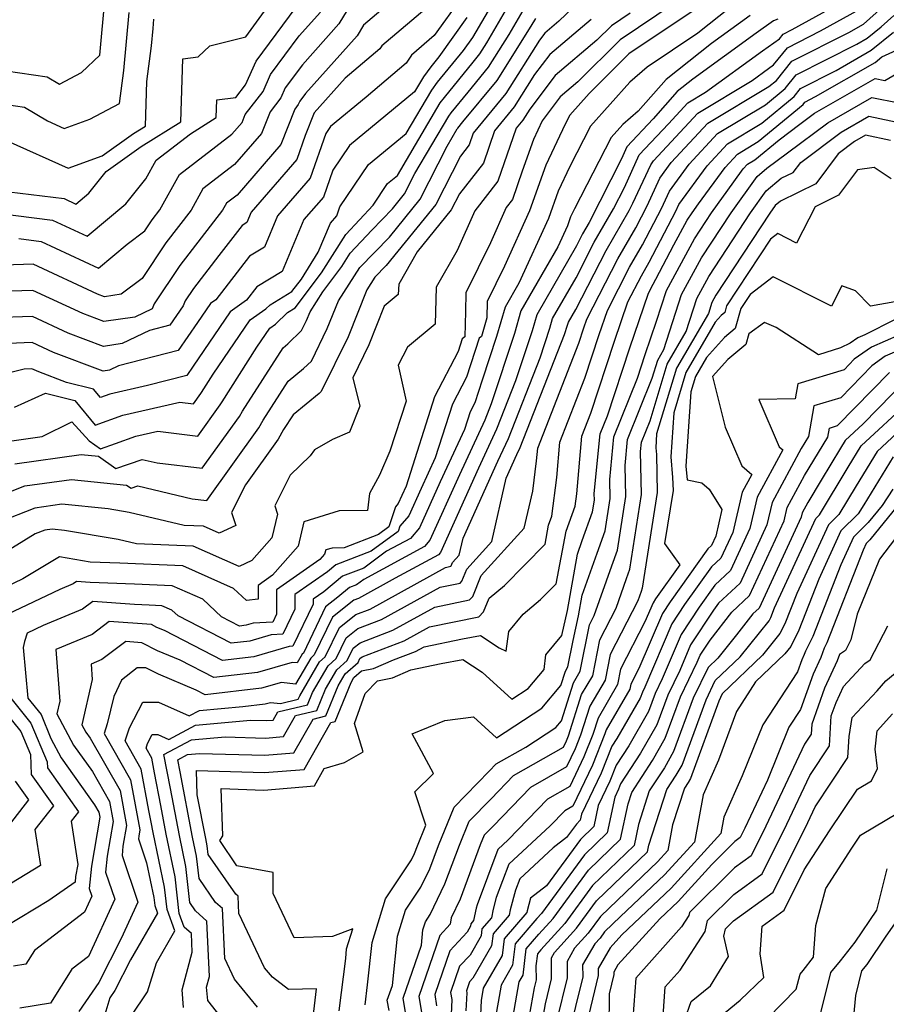
# Model space of a CAD drawing. Extents: x 2106028 to 2114230, y 2865558 to 2871231.
# Drawn here: x 2106089 to 2106211, y 2868415 to 2868553 of the extents above; entities that cross this region are included whole.
import ezdxf

# ---------------------------------------------------------------- set-up
doc = ezdxf.new("R2010")
doc.units = 0

msp = doc.modelspace()

# ---------------------------------------------------------------- linework, layer by layer
at = {"layer": 'Unknown_Line_Type', "color": 0}
for points in [[(2106146.68, 2868560.41, 2882), (2106137.27, 2868552.38, 2882), (2106136.39, 2868550.92, 2882), (2106129.13, 2868542.79, 2882), (2106128.33, 2868541.72, 2882), (2106128.12, 2868541.25, 2882), (2106127.63, 2868540.61, 2882), (2106125.66, 2868535.66, 2882), (2106119.51, 2868528.54, 2882), (2106118.01, 2868527.4, 2882), (2106117.45, 2868526.39, 2882), (2106111.45, 2868518.62, 2882), (2106107.86, 2868513.24, 2882), (2106107.59, 2868512.56, 2882), (2106105.15, 2868511.4, 2882), (2106100.81, 2868510.77, 2882), (2106097.84, 2868511.88, 2882), (2106090.81, 2868515.14, 2882), (2106082.95, 2868514.88, 2882)], [(2106148.91, 2868557.2, 2884), (2106139.85, 2868549.48, 2884), (2106139.59, 2868549.07, 2884), (2106134.7, 2868544.96, 2884), (2106130.37, 2868540.07, 2884), (2106129.1, 2868536.91, 2884), (2106127.93, 2868533.54, 2884), (2106121.51, 2868526.12, 2884), (2106120.91, 2868524.68, 2884), (2106120.21, 2868524.26, 2884), (2106116.95, 2868520.03, 2884), (2106113.37, 2868515.41, 2884), (2106112.22, 2868513.67, 2884), (2106111.94, 2868512.97, 2884), (2106110.05, 2868510.24, 2884), (2106107.23, 2868509.5, 2884), (2106103.36, 2868507.66, 2884), (2106100.76, 2868507.28, 2884), (2106095.78, 2868509.15, 2884), (2106090.76, 2868511.47, 2884), (2106085.16, 2868511.28, 2884)], [(2106136.7, 2868557.3, 2880), (2106133.81, 2868552.58, 2880), (2106128.7, 2868546.84, 2880), (2106126.28, 2868543.59, 2880), (2106125.65, 2868542.17, 2880), (2106124.15, 2868540.24, 2880), (2106122.93, 2868537.19, 2880), (2106119.14, 2868532.81, 2880), (2106114.72, 2868529.41, 2880), (2106113.07, 2868526.43, 2880), (2106109.52, 2868521.84, 2880), (2106106.16, 2868516.8, 2880), (2106103.21, 2868514.6, 2880), (2106100.86, 2868514.25, 2880), (2106099.91, 2868514.61, 2880), (2106090.85, 2868518.81, 2880), (2106086.75, 2868518.67, 2880)], [(2106087.07, 2868545.99, 2868), (2106092.84, 2868545.14, 2868), (2106094.54, 2868544.13, 2868), (2106097.65, 2868545.77, 2868), (2106100.22, 2868548.2, 2868), (2106100.97, 2868556.44, 2868)], [(2106187.44, 2868556.98, 2906), (2106174.6, 2868548.36, 2906), (2106169, 2868542.8, 2906), (2106166.29, 2868539.75, 2906), (2106165.64, 2868538.5, 2906), (2106162.9, 2868532.72, 2906), (2106160.64, 2868526.31, 2906), (2106157.11, 2868518.56, 2906), (2106154.68, 2868513.6, 2906), (2106154.62, 2868511.29, 2906), (2106153.86, 2868508.66, 2906), (2106153.55, 2868508.41, 2906), (2106151.75, 2868502.95, 2906), (2106149.78, 2868499.14, 2906), (2106147.38, 2868491.62, 2906), (2106145.39, 2868487.31, 2906), (2106143.65, 2868483.48, 2906), (2106142.39, 2868482.02, 2906), (2106142.14, 2868481.28, 2906), (2106138.36, 2868478.49, 2906), (2106133.39, 2868476.57, 2906), (2106132.23, 2868475.61, 2906), (2106127.63, 2868472.4, 2906), (2106127.64, 2868470.37, 2906), (2106125.93, 2868466.84, 2906), (2106124.31, 2868466.77, 2906), (2106121.32, 2868465.89, 2906), (2106118.67, 2868465.58, 2906), (2106111.24, 2868469.41, 2906), (2106110.36, 2868470.22, 2906), (2106108.93, 2868470.85, 2906), (2106107.17, 2868470.93, 2906), (2106105.1, 2868471.02, 2906), (2106099.25, 2868471.45, 2906), (2106097.81, 2868470.36, 2906), (2106092.25, 2868468.08, 2906), (2106090, 2868467.01, 2906), (2106089.64, 2868465.81, 2906), (2106089.45, 2868465, 2906), (2106090.09, 2868457.86, 2906), (2106091.97, 2868455.55, 2906), (2106093.36, 2868452.2, 2906), (2106094.8, 2868449.48, 2906), (2106099.49, 2868442.89, 2906), (2106100.1, 2868441.84, 2906), (2106100.23, 2868441.13, 2906), (2106099.05, 2868434.24, 2906), (2106098.74, 2868431.11, 2906), (2106099.1, 2868430.06, 2906), (2106098.07, 2868427.82, 2906), (2106091.04, 2868422.43, 2906), (2106089.82, 2868420.5, 2906), (2106088.08, 2868420.22, 2906)], [(2106088.25, 2868498.75, 2890), (2106092.61, 2868500.7, 2890), (2106096.73, 2868499.66, 2890), (2106099.59, 2868496.22, 2890), (2106103.44, 2868497.62, 2890), (2106111.49, 2868499.42, 2890), (2106113.38, 2868499.19, 2890), (2106114.43, 2868500.66, 2890), (2106114.52, 2868500.81, 2890), (2106116.16, 2868503.38, 2890), (2106121.34, 2868510.99, 2890), (2106123.54, 2868512.53, 2890), (2106124.15, 2868513.12, 2890), (2106127.23, 2868514.98, 2890), (2106128.55, 2868516.74, 2890), (2106130.93, 2868520.51, 2890), (2106132.63, 2868524.57, 2890), (2106133.54, 2868525.62, 2890), (2106133.97, 2868526.87, 2890), (2106138, 2868532.81, 2890), (2106143.27, 2868537.16, 2890), (2106146.89, 2868543.29, 2890), (2106147.7, 2868544.4, 2890), (2106151.33, 2868548.86, 2890), (2106152.64, 2868550.69, 2890), (2106156.12, 2868556.63, 2890)], [(2106104.64, 2868413.2, 2914), (2106106.95, 2868416.59, 2914), (2106108.17, 2868420.7, 2914), (2106110.78, 2868425.16, 2914), (2106109.67, 2868428.17, 2914), (2106109.33, 2868431.31, 2914), (2106107.71, 2868438.98, 2914), (2106107.43, 2868440.43, 2914), (2106107.11, 2868442.08, 2914), (2106106.05, 2868447.9, 2914), (2106103.77, 2868451.87, 2914), (2106104.4, 2868453.69, 2914), (2106106.25, 2868457.28, 2914), (2106108.46, 2868457.29, 2914), (2106112.79, 2868455.36, 2914), (2106114.25, 2868456.14, 2914), (2106120.31, 2868456.68, 2914), (2106123.47, 2868457.05, 2914), (2106124.23, 2868457.27, 2914), (2106125.61, 2868457.11, 2914), (2106128.12, 2868457.72, 2914), (2106128.32, 2868458.2, 2914), (2106131.09, 2868462.95, 2914), (2106131.91, 2868463.67, 2914), (2106133.89, 2868467.78, 2914), (2106136.22, 2868469.63, 2914), (2106138.2, 2868470.38, 2914), (2106148.79, 2868476.23, 2914), (2106149.54, 2868476.39, 2914), (2106149.61, 2868476.46, 2914), (2106149.8, 2868476.91, 2914), (2106150.73, 2868477.95, 2914), (2106151.28, 2868480.33, 2914), (2106156.16, 2868491.13, 2914), (2106157.65, 2868494.35, 2914), (2106162.1, 2868505.69, 2914), (2106163.48, 2868509.85, 2914), (2106163.87, 2868511.19, 2914), (2106167.16, 2868516.93, 2914), (2106169.73, 2868521.92, 2914), (2106172.44, 2868526.6, 2914), (2106173.96, 2868529.6, 2914), (2106176.04, 2868534.17, 2914), (2106180.15, 2868538.56, 2914), (2106182.87, 2868541.5, 2914), (2106185.35, 2868542.99, 2914), (2106193.36, 2868548.81, 2914), (2106195.75, 2868550.5, 2914), (2106196.28, 2868551.15, 2914), (2106197.52, 2868551.78, 2914), (2106206.58, 2868556.79, 2914)], [(2106082.8, 2868529.57, 2874), (2106095.21, 2868528.03, 2874), (2106096.85, 2868527.27, 2874), (2106098.68, 2868528.8, 2874), (2106101.13, 2868531.84, 2874), (2106106.06, 2868535.34, 2874), (2106111.62, 2868538.82, 2874), (2106111.91, 2868547.65, 2874), (2106114.06, 2868547.93, 2874), (2106115.7, 2868549.52, 2874), (2106120.74, 2868550.78, 2874), (2106123.74, 2868554.9, 2874)], [(2106085.82, 2868526, 2876), (2106093.58, 2868525.03, 2876), (2106098.45, 2868522.77, 2876), (2106103.86, 2868527.31, 2876), (2106106.7, 2868530.83, 2876), (2106108.14, 2868533.43, 2876), (2106112.97, 2868537.14, 2876), (2106116.59, 2868539.42, 2876), (2106116.68, 2868541.92, 2876), (2106119.33, 2868542.26, 2876), (2106120.7, 2868544.02, 2876), (2106122.18, 2868547.35, 2876), (2106127.82, 2868554.93, 2876)], [(2106167.87, 2868556, 2898), (2106164.74, 2868552.96, 2898), (2106162.75, 2868551.27, 2898), (2106162.02, 2868550.3, 2898), (2106157.27, 2868542.79, 2898), (2106152.7, 2868537.23, 2898), (2106152.13, 2868535.58, 2898), (2106150.9, 2868534, 2898), (2106147.44, 2868527.22, 2898), (2106140.47, 2868518.62, 2898), (2106138.88, 2868516.99, 2898), (2106137.74, 2868515.21, 2898), (2106135.12, 2868508.63, 2898), (2106131.35, 2868500.94, 2898), (2106131.07, 2868500.68, 2898), (2106127.38, 2868497.65, 2898), (2106126.05, 2868495.58, 2898), (2106125.27, 2868494.24, 2898), (2106120.68, 2868487.81, 2898), (2106118.72, 2868483.94, 2898), (2106119.33, 2868482.12, 2898), (2106117.01, 2868481.04, 2898), (2106114.8, 2868482.01, 2898), (2106112.07, 2868482.13, 2898), (2106104.35, 2868483.94, 2898), (2106101.38, 2868484.44, 2898), (2106094.87, 2868485.1, 2898), (2106091.09, 2868484.57, 2898), (2106086.02, 2868482.57, 2898)], [(2106086.88, 2868493.87, 2892), (2106092.14, 2868494.62, 2892), (2106096.29, 2868496.67, 2892), (2106098.74, 2868494, 2892), (2106100.32, 2868492.89, 2892), (2106102.44, 2868493.63, 2892), (2106105.27, 2868494.66, 2892), (2106108.37, 2868495.35, 2892), (2106114, 2868494.67, 2892), (2106117.14, 2868499.05, 2892), (2106117.4, 2868499.5, 2892), (2106122.31, 2868507.16, 2892), (2106124.14, 2868509.84, 2892), (2106124.91, 2868510.39, 2892), (2106126.62, 2868512.03, 2892), (2106127.7, 2868512.69, 2892), (2106131.4, 2868517.63, 2892), (2106134.78, 2868522.99, 2892), (2106138.63, 2868527.13, 2892), (2106140.67, 2868530.14, 2892), (2106142.08, 2868531.3, 2892), (2106148.08, 2868541.47, 2892), (2106148.65, 2868542.25, 2892), (2106152.68, 2868547.2, 2892), (2106153.65, 2868548.37, 2892), (2106154.62, 2868549.9, 2892), (2106157.92, 2868555.54, 2892)], [(2106181.1, 2868555.54, 2904), (2106173.36, 2868550.35, 2904), (2106167.39, 2868544.42, 2904), (2106164.94, 2868542.33, 2904), (2106162.39, 2868538.95, 2904), (2106161.16, 2868536.35, 2904), (2106159.59, 2868531.89, 2904), (2106158.23, 2868527.93, 2904), (2106157.33, 2868526.78, 2904), (2106155.13, 2868521.84, 2904), (2106151.69, 2868514.81, 2904), (2106151.63, 2868512.17, 2904), (2106151.51, 2868508.62, 2904), (2106151.17, 2868508.33, 2904), (2106150.58, 2868506.55, 2904), (2106147.28, 2868500.2, 2904), (2106143.3, 2868487.66, 2904), (2106142.69, 2868486.35, 2904), (2106142.17, 2868485.19, 2904), (2106141.78, 2868484.75, 2904), (2106140.84, 2868481.91, 2904), (2106139.4, 2868480.84, 2904), (2106134.59, 2868478.99, 2904), (2106132.86, 2868478.95, 2904), (2106131.97, 2868478.68, 2904), (2106131.82, 2868478.07, 2904), (2106131.17, 2868477.33, 2904), (2106125.05, 2868473.06, 2904), (2106125.06, 2868469.66, 2904), (2106124.52, 2868468.53, 2904), (2106121.8, 2868468.4, 2904), (2106120.78, 2868468.1, 2904), (2106119.87, 2868467.99, 2904), (2106117.33, 2868469.3, 2904), (2106114.69, 2868471.75, 2904), (2106110.4, 2868473.64, 2904), (2106105.1, 2868473.87, 2904), (2106098.89, 2868474.12, 2904), (2106096.94, 2868474.27, 2904), (2106096.46, 2868473.91, 2904), (2106094.6, 2868473.14, 2904), (2106087.21, 2868469.62, 2904)], [(2106151.02, 2868556.25, 2886), (2106147.23, 2868550.93, 2886), (2106144.03, 2868548.21, 2886), (2106143.3, 2868547.04, 2886), (2106137.64, 2868542.29, 2886), (2106132.64, 2868538.17, 2886), (2106131.99, 2868537.2, 2886), (2106129.8, 2868530.9, 2886), (2106125.21, 2868525.6, 2886), (2106123.39, 2868521.23, 2886), (2106121.26, 2868519.95, 2886), (2106116.55, 2868513.84, 2886), (2106115.76, 2868513.28, 2886), (2106113.97, 2868510.65, 2886), (2106111.26, 2868506.72, 2886), (2106102.85, 2868504.53, 2886), (2106101.57, 2868503.92, 2886), (2106100.71, 2868503.8, 2886), (2106093.71, 2868506.41, 2886), (2106090.72, 2868507.8, 2886), (2106087.37, 2868507.69, 2886)], [(2106117.85, 2868412.29, 2918), (2106115.4, 2868415.41, 2918), (2106115.23, 2868417.28, 2918), (2106115.64, 2868418.77, 2918), (2106115.28, 2868426.55, 2918), (2106113.68, 2868427.98, 2918), (2106112.87, 2868429.14, 2918), (2106112.33, 2868434.2, 2918), (2106111.41, 2868438.56, 2918), (2106110.15, 2868445.15, 2918), (2106109.23, 2868449.93, 2918), (2106113.13, 2868452.02, 2918), (2106117.83, 2868452.44, 2918), (2106123.53, 2868452.26, 2918), (2106126.04, 2868452.47, 2918), (2106127.72, 2868455.42, 2918), (2106130.71, 2868456.15, 2918), (2106131.94, 2868459.14, 2918), (2106133.52, 2868461.85, 2918), (2106134.99, 2868463.14, 2918), (2106135.82, 2868464.87, 2918), (2106136.81, 2868465.65, 2918), (2106141.4, 2868467.4, 2918), (2106147.29, 2868470.65, 2918), (2106152.17, 2868471.66, 2918), (2106152.64, 2868472.14, 2918), (2106153.83, 2868475.08, 2918), (2106159.89, 2868481.76, 2918), (2106161.09, 2868486.96, 2918), (2106161.62, 2868491.2, 2918), (2106161.77, 2868492.97, 2918), (2106167.55, 2868507.73, 2918), (2106168.27, 2868509.9, 2918), (2106168.67, 2868511.08, 2918), (2106173.04, 2868519.56, 2918), (2106175.57, 2868523.95, 2918), (2106177.17, 2868527.01, 2918), (2106178.96, 2868530.93, 2918), (2106180.55, 2868533.1, 2918), (2106185.67, 2868538.62, 2918), (2106194.28, 2868543.79, 2918), (2106195.32, 2868544.65, 2918), (2106197.51, 2868547.33, 2918), (2106205.51, 2868551.39, 2918), (2106207.56, 2868552.53, 2918), (2106210.25, 2868554.92, 2918)], [(2106080.75, 2868542.17, 2870), (2106089.64, 2868540.87, 2870), (2106092.86, 2868538.95, 2870), (2106095.22, 2868537.89, 2870), (2106098.81, 2868539.2, 2870), (2106102.99, 2868541.38, 2870), (2106103.61, 2868546.04, 2870), (2106104.35, 2868554.17, 2870)], [(2106174.76, 2868554.09, 2902), (2106172.13, 2868552.33, 2902), (2106170.1, 2868550.31, 2902), (2106164.21, 2868545.31, 2902), (2106160.66, 2868540.61, 2902), (2106159.69, 2868539.07, 2902), (2106158.75, 2868537.93, 2902), (2106156.19, 2868530.48, 2902), (2106152.95, 2868526.34, 2902), (2106150.47, 2868520.76, 2902), (2106147.52, 2868515.61, 2902), (2106147.35, 2868510.42, 2902), (2106143.46, 2868507.19, 2902), (2106142.18, 2868504.64, 2902), (2106143.26, 2868499.56, 2902), (2106140.97, 2868492.54, 2902), (2106139.52, 2868489.21, 2902), (2106138.11, 2868486.59, 2902), (2106137.87, 2868484.24, 2902), (2106133.88, 2868484.16, 2902), (2106128.92, 2868482.63, 2902), (2106128.11, 2868479.23, 2902), (2106124.51, 2868475.14, 2902), (2106122.47, 2868473.71, 2902), (2106122.48, 2868471.75, 2902), (2106120.83, 2868471.6, 2902), (2106119.02, 2868473.28, 2902), (2106111.87, 2868476.43, 2902), (2106103.04, 2868476.81, 2902), (2106098.89, 2868476.98, 2902), (2106094.56, 2868477.73, 2902), (2106089.39, 2868474.61, 2902), (2106084.41, 2868472.23, 2902)], [(2106088.28, 2868490.77, 2894), (2106097.6, 2868492.09, 2894), (2106100.02, 2868491.84, 2894), (2106102.47, 2868490.13, 2894), (2106106.19, 2868491.41, 2894), (2106108.27, 2868490.92, 2894), (2106114.63, 2868490.15, 2894), (2106119.85, 2868497.45, 2894), (2106120.28, 2868498.19, 2894), (2106125.98, 2868507.08, 2894), (2106126.66, 2868507.64, 2894), (2106128.59, 2868509.49, 2894), (2106129.29, 2868510.92, 2894), (2106129.77, 2868512.14, 2894), (2106131.56, 2868514.93, 2894), (2106134.25, 2868518.52, 2894), (2106135.42, 2868520.38, 2894), (2106138.44, 2868523.62, 2894), (2106141.36, 2868526.62, 2894), (2106143.04, 2868528.69, 2894), (2106144.52, 2868531.58, 2894), (2106149.27, 2868539.64, 2894), (2106149.61, 2868540.1, 2894), (2106151.98, 2868543.01, 2894), (2106154.86, 2868546.51, 2894), (2106157.74, 2868551.08, 2894), (2106159.71, 2868554.44, 2894)], [(2106088.85, 2868522.42, 2878), (2106091.96, 2868522.03, 2878), (2106100.05, 2868518.27, 2878), (2106104.05, 2868521.63, 2878), (2106106.55, 2868523.5, 2878), (2106107.59, 2868525.05, 2878), (2106108.68, 2868526.46, 2878), (2106111.43, 2868531.42, 2878), (2106118.78, 2868537.07, 2878), (2106120.21, 2868538.72, 2878), (2106120.67, 2868539.87, 2878), (2106123.17, 2868543.1, 2878), (2106124.23, 2868545.47, 2878), (2106128.26, 2868550.89, 2878), (2106131.24, 2868554.23, 2878)], [(2106188.84, 2868554.86, 2908), (2106184.3, 2868551.26, 2908), (2106177.14, 2868546.5, 2908), (2106174.72, 2868544.4, 2908), (2106169.19, 2868538.19, 2908), (2106166.28, 2868532.55, 2908), (2106164.64, 2868529.1, 2908), (2106163.29, 2868525.26, 2908), (2106159.14, 2868516.16, 2908), (2106157.2, 2868512.79, 2908), (2106156, 2868508.68, 2908), (2106153.96, 2868502.51, 2908), (2106152.92, 2868499.36, 2908), (2106152.26, 2868498.09, 2908), (2106151.47, 2868495.58, 2908), (2106148.08, 2868488.26, 2908), (2106145.14, 2868481.77, 2908), (2106143.88, 2868480.31, 2908), (2106140.52, 2868478.5, 2908), (2106137.32, 2868476.14, 2908), (2106134.35, 2868474.99, 2908), (2106131.71, 2868472.8, 2908), (2106130.21, 2868471.75, 2908), (2106130.21, 2868471.08, 2908), (2106127.35, 2868465.16, 2908), (2106126.82, 2868465.13, 2908), (2106121.86, 2868463.68, 2908), (2106117.46, 2868463.16, 2908), (2106109.31, 2868467.37, 2908), (2106108.25, 2868467.81, 2908), (2106107.51, 2868468.19, 2908), (2106101.56, 2868468.63, 2908), (2106099.16, 2868466.82, 2908), (2106094.03, 2868464.71, 2908), (2106094.61, 2868457.45, 2908), (2106094.2, 2868455.68, 2908), (2106096.52, 2868451.28, 2908), (2106099.18, 2868447.55, 2908), (2106101.58, 2868443.35, 2908), (2106102.1, 2868440.54, 2908), (2106101.26, 2868435.65, 2908), (2106101.04, 2868433.44, 2908), (2106102.33, 2868429.64, 2908), (2106098.65, 2868421.57, 2908), (2106096.31, 2868419.78, 2908), (2106093.3, 2868415.01, 2908), (2106089, 2868414.32, 2908)], [(2106191.63, 2868553.78, 2910), (2106186.21, 2868549.83, 2910), (2106179.82, 2868544.77, 2910), (2106175.87, 2868540.32, 2910), (2106173.73, 2868538.46, 2910), (2106172.09, 2868536.63, 2910), (2106166.92, 2868526.6, 2910), (2106166.38, 2868525.47, 2910), (2106165.94, 2868524.22, 2910), (2106164.59, 2868521.24, 2910), (2106159.42, 2868512.26, 2910), (2106158.49, 2868509.07, 2910), (2106155.23, 2868499.19, 2910), (2106154.34, 2868496.92, 2910), (2106150.77, 2868489.22, 2910), (2106146.63, 2868480.05, 2910), (2106145.84, 2868479.15, 2910), (2106137.33, 2868474.55, 2910), (2106136.28, 2868473.78, 2910), (2106135.31, 2868473.41, 2910), (2106133.68, 2868472.05, 2910), (2106131.96, 2868470.68, 2910), (2106128.83, 2868464.2, 2910), (2106128.66, 2868464.06, 2910), (2106127.94, 2868462.81, 2910), (2106127.26, 2868462.89, 2910), (2106122.39, 2868461.47, 2910), (2106116.25, 2868460.75, 2910), (2106111.54, 2868463.18, 2910), (2106108.35, 2868464.52, 2910), (2106106.14, 2868465.64, 2910), (2106103.87, 2868465.81, 2910), (2106100.51, 2868463.27, 2910), (2106098.99, 2868462.65, 2910), (2106099.16, 2868460.5, 2910), (2106097.7, 2868454.12, 2910), (2106098.25, 2868453.09, 2910), (2106098.87, 2868452.22, 2910), (2106103.07, 2868444.87, 2910), (2106103.97, 2868439.95, 2910), (2106103.48, 2868437.07, 2910), (2106103.35, 2868435.76, 2910), (2106105.57, 2868429.22, 2910), (2106103.24, 2868424.11, 2910), (2106100.07, 2868417.9, 2910), (2106097.28, 2868413.85, 2910)], [(2106112, 2868414.4, 2916), (2106111.78, 2868416.9, 2916), (2106113.21, 2868422.2, 2916), (2106113.09, 2868424.8, 2916), (2106112.1, 2868425.69, 2916), (2106111.38, 2868427.61, 2916), (2106110.83, 2868432.76, 2916), (2106109.56, 2868438.77, 2916), (2106108.79, 2868442.79, 2916), (2106107.91, 2868447.35, 2916), (2106107.53, 2868449.42, 2916), (2106106.73, 2868450.82, 2916), (2106106.95, 2868451.47, 2916), (2106107.6, 2868452.75, 2916), (2106108.39, 2868452.75, 2916), (2106109.93, 2868452.06, 2916), (2106113.69, 2868454.08, 2916), (2106121.41, 2868454.76, 2916), (2106123.62, 2868454.7, 2916), (2106124.59, 2868454.78, 2916), (2106125.24, 2868455.92, 2916), (2106129.42, 2868456.94, 2916), (2106130.13, 2868458.67, 2916), (2106132.3, 2868462.4, 2916), (2106133.45, 2868463.41, 2916), (2106134.86, 2868466.33, 2916), (2106136.51, 2868467.64, 2916), (2106139.8, 2868468.89, 2916), (2106148.04, 2868473.44, 2916), (2106150.86, 2868474.02, 2916), (2106151.13, 2868474.3, 2916), (2106151.81, 2868476, 2916), (2106155.31, 2868479.85, 2916), (2106157.36, 2868488.78, 2916), (2106158.85, 2868492.08, 2916), (2106159.31, 2868493.07, 2916), (2106165.54, 2868508.94, 2916), (2106165.97, 2868510.24, 2916), (2106166.09, 2868510.66, 2916), (2106167.12, 2868512.46, 2916), (2106171.39, 2868520.74, 2916), (2106174.63, 2868526.36, 2916), (2106175.16, 2868527.38, 2916), (2106177.65, 2868532.8, 2916), (2106178.03, 2868533.32, 2916), (2106184.27, 2868540.06, 2916), (2106191.92, 2868544.65, 2916), (2106194.23, 2868546.33, 2916), (2106194.92, 2868546.81, 2916), (2106196.89, 2868549.24, 2916), (2106201.52, 2868551.59, 2916), (2106207.07, 2868554.66, 2916)], [(2106122.41, 2868414.45, 2920), (2106119.16, 2868418.4, 2920), (2106117.79, 2868421.29, 2920), (2106117.47, 2868428.3, 2920), (2106116.5, 2868429.17, 2920), (2106114.17, 2868432.52, 2920), (2106113.83, 2868435.65, 2920), (2106113.26, 2868438.34, 2920), (2106111.51, 2868447.51, 2920), (2106111.18, 2868449.22, 2920), (2106112.57, 2868449.96, 2920), (2106114.25, 2868450.11, 2920), (2106123.44, 2868449.83, 2920), (2106127.49, 2868450.17, 2920), (2106130.2, 2868454.93, 2920), (2106132.01, 2868455.37, 2920), (2106133.74, 2868459.61, 2920), (2106134.73, 2868461.3, 2920), (2106136.53, 2868462.88, 2920), (2106136.79, 2868463.42, 2920), (2106137.1, 2868463.66, 2920), (2106143, 2868465.91, 2920), (2106146.54, 2868467.86, 2920), (2106153.49, 2868469.3, 2920), (2106154.16, 2868469.98, 2920), (2106154.93, 2868471.9, 2920), (2106157.11, 2868473.71, 2920), (2106162.8, 2868479.49, 2920), (2106163.3, 2868482.14, 2920), (2106163.75, 2868483.41, 2920), (2106164.44, 2868488.88, 2920), (2106164.87, 2868493.82, 2920), (2106168.39, 2868502.8, 2920), (2106170.42, 2868508.96, 2920), (2106171.56, 2868512.3, 2920), (2106174.69, 2868518.39, 2920), (2106176.51, 2868521.53, 2920), (2106179.18, 2868526.65, 2920), (2106180.28, 2868529.06, 2920), (2106183.07, 2868532.87, 2920), (2106187.06, 2868537.18, 2920), (2106193.78, 2868541.21, 2920), (2106196.57, 2868543.52, 2920), (2106198.12, 2868545.42, 2920), (2106206.64, 2868549.75, 2920), (2106208.08, 2868550.57, 2920), (2106210.03, 2868552.16, 2920), (2106211.83, 2868553.76, 2920)], [(2106169.28, 2868553.22, 2900), (2106163.48, 2868548.29, 2900), (2106161.34, 2868545.45, 2900), (2106158.48, 2868540.93, 2900), (2106155.72, 2868537.58, 2900), (2106154.16, 2868533.03, 2900), (2106150.76, 2868528.69, 2900), (2106149.63, 2868526.48, 2900), (2106144.84, 2868520.57, 2900), (2106142.23, 2868516.01, 2900), (2106142.18, 2868514.57, 2900), (2106140.2, 2868512.92, 2900), (2106138.04, 2868507.49, 2900), (2106135.77, 2868502.87, 2900), (2106136.76, 2868498.87, 2900), (2106135.34, 2868495.24, 2900), (2106132.93, 2868494.19, 2900), (2106130.39, 2868492.75, 2900), (2106129.78, 2868491.92, 2900), (2106126.98, 2868489.17, 2900), (2106124.81, 2868484.87, 2900), (2106125.19, 2868483.72, 2900), (2106124.4, 2868480.4, 2900), (2106121.6, 2868477.21, 2900), (2106119.79, 2868476.37, 2900), (2106113.33, 2868479.22, 2900), (2106105.36, 2868479.56, 2900), (2106102.79, 2868480.17, 2900), (2106095.25, 2868481.43, 2900), (2106093.51, 2868481.61, 2900), (2106092.5, 2868481.46, 2900), (2106091.14, 2868480.93, 2900), (2106083.14, 2868476.02, 2900)], [(2106083.97, 2868485.42, 2896), (2106089.69, 2868487.67, 2896), (2106096.24, 2868488.6, 2896), (2106103.98, 2868487.8, 2896), (2106104.62, 2868487.36, 2896), (2106105.58, 2868487.69, 2896), (2106113.19, 2868485.88, 2896), (2106115.26, 2868485.63, 2896), (2106122.56, 2868495.84, 2896), (2106123.17, 2868496.89, 2896), (2106126.68, 2868502.37, 2896), (2106128.87, 2868504.16, 2896), (2106129.97, 2868505.22, 2896), (2106132.2, 2868509.78, 2896), (2106133.76, 2868513.68, 2896), (2106136.76, 2868518.35, 2896), (2106140.92, 2868522.62, 2896), (2106145.24, 2868527.95, 2896), (2106149.03, 2868535.39, 2896), (2106150.46, 2868537.82, 2896), (2106150.56, 2868537.95, 2896), (2106151.27, 2868538.83, 2896), (2106156.07, 2868544.65, 2896), (2106160.87, 2868552.26, 2896), (2106161.51, 2868553.35, 2896)], [(2106151.83, 2868553.47, 2888), (2106147.88, 2868547.94, 2888), (2106146.74, 2868546.54, 2888), (2106145.7, 2868545.12, 2888), (2106144.46, 2868543.02, 2888), (2106135.32, 2868535.49, 2888), (2106132.98, 2868532.03, 2888), (2106131.67, 2868528.26, 2888), (2106128.92, 2868525.08, 2888), (2106125.87, 2868517.78, 2888), (2106122.31, 2868515.64, 2888), (2106120.86, 2868513.76, 2888), (2106118.55, 2868512.13, 2888), (2106113.36, 2868504.51, 2888), (2106112.46, 2868503.21, 2888), (2106106.93, 2868501.77, 2888), (2106101.61, 2868500.58, 2888), (2106100.31, 2868500.11, 2888), (2106099.36, 2868501.26, 2888), (2106095.54, 2868502.22, 2888), (2106091.64, 2868503.68, 2888), (2106090.67, 2868504.13, 2888), (2106089.59, 2868504.1, 2888), (2106084.23, 2868502.75, 2888)], [(2106087.2, 2868536.14, 2872), (2106095.77, 2868532.3, 2872), (2106100.55, 2868534.04, 2872), (2106104.97, 2868537.18, 2872), (2106106.64, 2868538.23, 2872), (2106106.85, 2868544.5, 2872), (2106107.51, 2868549.49, 2872), (2106107.73, 2868551.91, 2872), (2106107.8, 2868553.24, 2872)], [(2106195.53, 2868553.25, 2912), (2106194.91, 2868553, 2912), (2106192.5, 2868551.29, 2912), (2106183.57, 2868544.81, 2912), (2106181.38, 2868543.07, 2912), (2106178, 2868539.25, 2912), (2106174.31, 2868535.31, 2912), (2106173.55, 2868533.63, 2912), (2106169, 2868524.69, 2912), (2106168.08, 2868523.1, 2912), (2106167.21, 2868521.41, 2912), (2106161.65, 2868511.73, 2912), (2106160.99, 2868509.46, 2912), (2106158.66, 2868502.44, 2912), (2106156, 2868495.63, 2912), (2106153.47, 2868490.17, 2912), (2106148.12, 2868478.34, 2912), (2106147.81, 2868477.99, 2912), (2106141.73, 2868474.7, 2912), (2106136.6, 2868471.87, 2912), (2106135.93, 2868471.62, 2912), (2106132.92, 2868469.23, 2912), (2106130.37, 2868463.94, 2912), (2106129.88, 2868463.5, 2912), (2106127.74, 2868459.84, 2912), (2106125.75, 2868460.08, 2912), (2106122.93, 2868459.26, 2912), (2106115.05, 2868458.33, 2912), (2106113.77, 2868458.99, 2912), (2106108.45, 2868461.23, 2912), (2106106.71, 2868462.11, 2912), (2106105.47, 2868462.14, 2912), (2106103.29, 2868460.41, 2912), (2106102.19, 2868458.11, 2912), (2106101.28, 2868454.25, 2912), (2106100.82, 2868452.91, 2912), (2106104.56, 2868446.38, 2912), (2106105.85, 2868439.36, 2912), (2106105.7, 2868438.48, 2912), (2106105.66, 2868438.09, 2912), (2106106.8, 2868434.72, 2912), (2106107.83, 2868429.86, 2912), (2106107.95, 2868428.73, 2912), (2106108.35, 2868427.64, 2912), (2106104.53, 2868421.12, 2912), (2106102.32, 2868416.79, 2912), (2106101.62, 2868415.78, 2912), (2106099.96, 2868410.16, 2912)], [(2106130.2, 2868413.07, 2922), (2106130.69, 2868417.02, 2922), (2106126.76, 2868416.93, 2922), (2106124.5, 2868418.65, 2922), (2106123.38, 2868420, 2922), (2106119.77, 2868427.61, 2922), (2106119.66, 2868430.05, 2922), (2106119.32, 2868430.35, 2922), (2106115.46, 2868435.9, 2922), (2106115.33, 2868437.1, 2922), (2106115.11, 2868438.13, 2922), (2106113.93, 2868444.3, 2922), (2106113.81, 2868447.69, 2922), (2106123.35, 2868447.4, 2922), (2106128.95, 2868447.86, 2922), (2106132.69, 2868454.44, 2922), (2106133.31, 2868454.59, 2922), (2106135.55, 2868460.08, 2922), (2106135.94, 2868460.75, 2922), (2106137, 2868461.68, 2922), (2106138.69, 2868462.05, 2922), (2106141.48, 2868463.23, 2922), (2106144.6, 2868464.41, 2922), (2106145.79, 2868465.07, 2922), (2106151.18, 2868466.19, 2922), (2106153.73, 2868466.66, 2922), (2106156.36, 2868464.91, 2922), (2106157.34, 2868464.44, 2922), (2106157.7, 2868467.21, 2922), (2106159.72, 2868469.66, 2922), (2106162.17, 2868471.7, 2922), (2106164.38, 2868473.94, 2922), (2106165.77, 2868481.33, 2922), (2106167.04, 2868484.85, 2922), (2106167.26, 2868486.56, 2922), (2106167.96, 2868494.67, 2922), (2106169.22, 2868497.88, 2922), (2106172.58, 2868508.01, 2922), (2106174.45, 2868513.52, 2922), (2106176.34, 2868517.21, 2922), (2106177.45, 2868519.11, 2922), (2106181.19, 2868526.28, 2922), (2106181.6, 2868527.19, 2922), (2106185.6, 2868532.65, 2922), (2106188.46, 2868535.74, 2922), (2106193.28, 2868538.63, 2922), (2106197.82, 2868542.4, 2922), (2106198.73, 2868543.51, 2922), (2106203.74, 2868546.05, 2922), (2106208.64, 2868548.87, 2922), (2106211.77, 2868551.42, 2922)], [(2106133.86, 2868413.94, 2924), (2106134.78, 2868421.28, 2924), (2106134.92, 2868422.65, 2924), (2106135.79, 2868425.46, 2924), (2106132.93, 2868424.4, 2924), (2106127.55, 2868424.19, 2924), (2106124.58, 2868430.4, 2924), (2106124.6, 2868433.39, 2924), (2106119.48, 2868434.33, 2924), (2106117.09, 2868437.87, 2924), (2106117.53, 2868438.54, 2924), (2106117.3, 2868445.15, 2924), (2106123.27, 2868444.96, 2924), (2106130.4, 2868445.56, 2924), (2106131.77, 2868447.96, 2924), (2106134.6, 2868448.81, 2924), (2106137.22, 2868450.33, 2924), (2106136.01, 2868454.29, 2924), (2106137.51, 2868458.51, 2924), (2106139.27, 2868460.29, 2924), (2106141.36, 2868460.74, 2924), (2106143.94, 2868461.83, 2924), (2106148.21, 2868462.75, 2924), (2106151.26, 2868463.31, 2924), (2106153.95, 2868461.53, 2924), (2106158.14, 2868457.72, 2924), (2106160.43, 2868459.21, 2924), (2106162.66, 2868461.88, 2924), (2106162.92, 2868463.94, 2924), (2106165.18, 2868466.67, 2924), (2106165.96, 2868470.16, 2924), (2106167.35, 2868478.07, 2924), (2106168.04, 2868480.03, 2924), (2106169.49, 2868484.04, 2924), (2106169.74, 2868485.66, 2924), (2106169.72, 2868486.59, 2924), (2106170.54, 2868494.97, 2924), (2106171.56, 2868497.51, 2924), (2106174.73, 2868507.06, 2924), (2106177.33, 2868514.73, 2924), (2106178, 2868516.03, 2924), (2106178.38, 2868516.7, 2924), (2106180.92, 2868521.55, 2924), (2106182.8, 2868525.02, 2924), (2106183.48, 2868526.06, 2924), (2106184.36, 2868527.29, 2924), (2106188.12, 2868532.42, 2924), (2106189.86, 2868534.3, 2924), (2106192.78, 2868536.05, 2924), (2106199.07, 2868541.27, 2924), (2106199.34, 2868541.6, 2924), (2106200.83, 2868542.36, 2924), (2106209.19, 2868547.16, 2924), (2106210.15, 2868547.94, 2924), (2106216.51, 2868550.85, 2924)], [(2106137.52, 2868414.8, 2926), (2106137.87, 2868417.61, 2926), (2106138.5, 2868423.54, 2926), (2106140.39, 2868429.66, 2926), (2106144.05, 2868435.17, 2926), (2106144.46, 2868436.02, 2926), (2106144.86, 2868437.1, 2926), (2106146.05, 2868440, 2926), (2106144.51, 2868444.68, 2926), (2106147.11, 2868447.27, 2926), (2106144.13, 2868452.86, 2926), (2106148.73, 2868454.74, 2926), (2106152.74, 2868455.26, 2926), (2106155.99, 2868452.3, 2926), (2106162.37, 2868456.47, 2926), (2106165.02, 2868459.64, 2926), (2106165.66, 2868461.66, 2926), (2106166.02, 2868462.28, 2926), (2106166.74, 2868465.95, 2926), (2106167.52, 2868469.44, 2926), (2106168.03, 2868472.31, 2926), (2106170.11, 2868478.24, 2926), (2106171.23, 2868481.36, 2926), (2106171.95, 2868485.93, 2926), (2106171.89, 2868488.57, 2926), (2106172.48, 2868494.58, 2926), (2106175.79, 2868502.83, 2926), (2106176.88, 2868506.12, 2926), (2106178.48, 2868510.83, 2926), (2106179.87, 2868515.13, 2926), (2106183.8, 2868522.38, 2926), (2106186.21, 2868526.04, 2926), (2106189.33, 2868530.4, 2926), (2106190.65, 2868532.2, 2926), (2106191.26, 2868532.86, 2926), (2106192.28, 2868533.47, 2926), (2106195.69, 2868536.3, 2926), (2106198.61, 2868538.49, 2926), (2106200.68, 2868540.03, 2926), (2106209.19, 2868544.92, 2926), (2106210.55, 2868544.63, 2926), (2106216.49, 2868548.1, 2926)], [(2106140.89, 2868413.97, 2928), (2106140.63, 2868415.44, 2928), (2106141.34, 2868417.49, 2928), (2106142.07, 2868424.43, 2928), (2106143.19, 2868428.06, 2928), (2106145.36, 2868431.32, 2928), (2106146.6, 2868433.89, 2928), (2106147.81, 2868437.15, 2928), (2106150.01, 2868442.53, 2928), (2106154.95, 2868447.6, 2928), (2106155.94, 2868448.62, 2928), (2106160.1, 2868450.98, 2928), (2106164.3, 2868453.72, 2928), (2106165.11, 2868454.69, 2928), (2106166.81, 2868460.01, 2928), (2106167.76, 2868461.65, 2928), (2106169.04, 2868468.14, 2928), (2106169.72, 2868469.47, 2928), (2106172.17, 2868476.45, 2928), (2106172.97, 2868478.67, 2928), (2106174.16, 2868486.2, 2928), (2106174.05, 2868490.55, 2928), (2106174.41, 2868494.2, 2928), (2106177.86, 2868502.79, 2928), (2106178.64, 2868505.35, 2928), (2106179.5, 2868506.83, 2928), (2106182, 2868514.57, 2928), (2106184.8, 2868519.74, 2928), (2106188.94, 2868526.03, 2928), (2106192.6, 2868531.14, 2928), (2106193.97, 2868532.29, 2928), (2106196.9, 2868534.48, 2928), (2106202.55, 2868538.7, 2928), (2106208.75, 2868542.26, 2928), (2106212.53, 2868541.47, 2928)], [(2106143.34, 2868412.88, 2930), (2106142.85, 2868415.71, 2930), (2106145.42, 2868423.15, 2930), (2106145.64, 2868425.32, 2930), (2106145.99, 2868426.46, 2930), (2106146.67, 2868427.48, 2930), (2106148.74, 2868431.77, 2930), (2106150.76, 2868437.2, 2930), (2106152.14, 2868440.57, 2930), (2106155.23, 2868443.74, 2930), (2106158.35, 2868446.98, 2930), (2106165.4, 2868450.97, 2930), (2106165.83, 2868451.88, 2930), (2106166.1, 2868452.56, 2930), (2106167.95, 2868458.36, 2930), (2106169.5, 2868461.02, 2930), (2106170.49, 2868466.07, 2930), (2106172.78, 2868470.5, 2930), (2106174.24, 2868474.65, 2930), (2106174.71, 2868475.98, 2930), (2106176.37, 2868486.47, 2930), (2106176.22, 2868492.53, 2930), (2106176.35, 2868493.81, 2930), (2106177.56, 2868496.82, 2930), (2106179.96, 2868504.78, 2930), (2106182.63, 2868509.36, 2930), (2106184.13, 2868514, 2930), (2106185.81, 2868517.1, 2930), (2106191.67, 2868526.02, 2930), (2106193.88, 2868529.11, 2930), (2106196, 2868530.89, 2930), (2106197.69, 2868531.71, 2930), (2106198.74, 2868533.13, 2930), (2106204.42, 2868537.37, 2930), (2106208.3, 2868539.6, 2930), (2106214.51, 2868538.3, 2930)], [(2106211.37, 2868536.2, 2932), (2106207.86, 2868536.94, 2932), (2106206.3, 2868536.04, 2932), (2106204.01, 2868534.33, 2932), (2106200.87, 2868530.11, 2932), (2106195.89, 2868527.68, 2932), (2106195.16, 2868527.07, 2932), (2106194.4, 2868526.01, 2932), (2106186.81, 2868514.47, 2932), (2106186.26, 2868513.44, 2932), (2106185.76, 2868511.9, 2932), (2106181.29, 2868504.2, 2932), (2106178.49, 2868494.97, 2932), (2106178.37, 2868493.01, 2932), (2106178.45, 2868492.11, 2932), (2106178.58, 2868486.74, 2932), (2106176.45, 2868473.29, 2932), (2106176.3, 2868472.86, 2932), (2106175.83, 2868471.52, 2932), (2106171.95, 2868463.99, 2932), (2106171.24, 2868460.39, 2932), (2106169.1, 2868456.72, 2932), (2106167.8, 2868452.65, 2932), (2106167.05, 2868450.74, 2932), (2106165.84, 2868448.21, 2932), (2106160.75, 2868445.33, 2932), (2106155.5, 2868439.88, 2932), (2106154.26, 2868438.6, 2932), (2106153.7, 2868437.25, 2932), (2106150.89, 2868429.64, 2932), (2106149.61, 2868427.01, 2932), (2106149.45, 2868426.09, 2932), (2106148.02, 2868424.54, 2932), (2106145.08, 2868415.97, 2932), (2106145.46, 2868413.77, 2932)], [(2106211.43, 2868530.81, 2934), (2106209.06, 2868532.39, 2934), (2106206.72, 2868532.09, 2934), (2106204.06, 2868528.51, 2934), (2106200.76, 2868526.9, 2934), (2106198.16, 2868521.79, 2934), (2106195.52, 2868523.12, 2934), (2106194.48, 2868522.32, 2934), (2106188.33, 2868512.97, 2934), (2106188.06, 2868512.02, 2934), (2106187.55, 2868511.6, 2934), (2106186.7, 2868510.66, 2934), (2106182.61, 2868503.63, 2934), (2106180.89, 2868497.93, 2934), (2106180.49, 2868491.74, 2934), (2106180.74, 2868488.86, 2934), (2106180.79, 2868487.01, 2934), (2106179.61, 2868479.58, 2934), (2106181.77, 2868476.59, 2934), (2106178.35, 2868471.8, 2934), (2106177.98, 2868471.24, 2934), (2106176.84, 2868468.58, 2934), (2106173.4, 2868461.92, 2934), (2106172.98, 2868459.76, 2934), (2106170.25, 2868455.07, 2934), (2106169.5, 2868452.74, 2934), (2106168.26, 2868449.61, 2934), (2106166.28, 2868445.45, 2934), (2106163.16, 2868443.69, 2934), (2106157.62, 2868437.94, 2934), (2106156.18, 2868436.61, 2934), (2106153.25, 2868428.81, 2934), (2106153.13, 2868428.34, 2934), (2106152.77, 2868426.62, 2934), (2106152.36, 2868426.14, 2934), (2106152.33, 2868425.84, 2934), (2106151.85, 2868425.01, 2934), (2106149.4, 2868422.37, 2934), (2106147.3, 2868416.24, 2934), (2106147.57, 2868414.66, 2934)], [(2106211.96, 2868513.52, 2936), (2106208.53, 2868512.94, 2936), (2106206.44, 2868515.07, 2936), (2106204.52, 2868515.79, 2936), (2106203.07, 2868512.92, 2936), (2106194.87, 2868517.06, 2936), (2106191.63, 2868514.56, 2936), (2106190.34, 2868512.61, 2936), (2106189.53, 2868509.78, 2936), (2106188.02, 2868508.51, 2936), (2106185.48, 2868505.72, 2936), (2106183.93, 2868503.06, 2936), (2106183.28, 2868500.9, 2936), (2106182.6, 2868490.46, 2936), (2106182.78, 2868488.53, 2936), (2106184.83, 2868488.12, 2936), (2106185.88, 2868487.2, 2936), (2106187.67, 2868484.35, 2936), (2106186.79, 2868480.61, 2936), (2106186.18, 2868479.29, 2936), (2106185.69, 2868478.84, 2936), (2106180.39, 2868471.41, 2936), (2106179.3, 2868469.77, 2936), (2106176, 2868462.05, 2936), (2106174.86, 2868459.85, 2936), (2106174.72, 2868459.13, 2936), (2106171.39, 2868453.43, 2936), (2106171.2, 2868452.83, 2936), (2106169.48, 2868448.47, 2936), (2106166.73, 2868442.7, 2936), (2106165.57, 2868442.04, 2936), (2106163.51, 2868439.91, 2936), (2106157.71, 2868434.55, 2936), (2106155.94, 2868429.84, 2936), (2106155.51, 2868428.23, 2936), (2106155.26, 2868426.99, 2936), (2106153.93, 2868425.44, 2936), (2106153.81, 2868424.46, 2936), (2106152.26, 2868421.78, 2936), (2106150.78, 2868420.19, 2936), (2106149.52, 2868416.5, 2936), (2106149.68, 2868415.55, 2936), (2106149.37, 2868408.14, 2936)], [(2106216.27, 2868513.22, 2938), (2106207.73, 2868508.89, 2938), (2106206.76, 2868508.47, 2938), (2106205.68, 2868507.71, 2938), (2106204.33, 2868507.09, 2938), (2106201.23, 2868506.09, 2938), (2106195.29, 2868509.92, 2938), (2106193.63, 2868510.63, 2938), (2106191.43, 2868509.02, 2938), (2106191.01, 2868507.53, 2938), (2106188.49, 2868505.42, 2938), (2106186.32, 2868503.03, 2938), (2106188.12, 2868495.94, 2938), (2106190.44, 2868490.51, 2938), (2106191.85, 2868489.28, 2938), (2106190.52, 2868486.81, 2938), (2106189.19, 2868481.15, 2938), (2106187.52, 2868477.53, 2938), (2106186.19, 2868476.29, 2938), (2106182.42, 2868471.02, 2938), (2106180.62, 2868468.29, 2938), (2106176.82, 2868459.41, 2938), (2106176.48, 2868458.71, 2938), (2106176.17, 2868457.87, 2938), (2106172.88, 2868452.19, 2938), (2106172.19, 2868451.12, 2938), (2106170.69, 2868447.34, 2938), (2106167.94, 2868441.56, 2938), (2106167.76, 2868440.71, 2938), (2106167.22, 2868440.18, 2938), (2106165.83, 2868438.29, 2938), (2106163.94, 2868436.83, 2938), (2106159.24, 2868432.49, 2938), (2106158.63, 2868430.87, 2938), (2106157.89, 2868428.11, 2938), (2106157.74, 2868427.36, 2938), (2106155.49, 2868424.75, 2938), (2106155.29, 2868423.08, 2938), (2106152.66, 2868418.55, 2938), (2106152.17, 2868418.01, 2938), (2106151.74, 2868416.76, 2938), (2106151.79, 2868416.45, 2938), (2106151.69, 2868413.94, 2938)], [(2106212.52, 2868508.84, 2940), (2106208.7, 2868507.17, 2940), (2106206.27, 2868505.46, 2940), (2106204.83, 2868503.99, 2940), (2106198.34, 2868502.03, 2940), (2106197.98, 2868499.89, 2940), (2106192.87, 2868499.82, 2940), (2106195.71, 2868493.17, 2940), (2106196.21, 2868492.74, 2940), (2106192.62, 2868486.09, 2940), (2106191.59, 2868481.69, 2940), (2106188.86, 2868475.78, 2940), (2106186.68, 2868473.74, 2940), (2106184.46, 2868470.63, 2940), (2106181.95, 2868466.82, 2940), (2106179.27, 2868460.58, 2940), (2106178.27, 2868458.5, 2940), (2106177.35, 2868455.99, 2940), (2106174.56, 2868451.16, 2940), (2106172.8, 2868448.46, 2940), (2106171.91, 2868446.21, 2940), (2106170.27, 2868442.76, 2940), (2106169.65, 2868439.82, 2940), (2106167.79, 2868438.02, 2940), (2106163, 2868431.5, 2940), (2106160.74, 2868429.76, 2940), (2106160.27, 2868427.99, 2940), (2106160.22, 2868427.73, 2940), (2106157.05, 2868424.05, 2940), (2106156.77, 2868421.71, 2940), (2106154.11, 2868417.12, 2940), (2106153.81, 2868415.38, 2940), (2106153.39, 2868406.2, 2940)], [(2106217.32, 2868508.78, 2942), (2106210.63, 2868505.88, 2942), (2106208.74, 2868504.54, 2942), (2106204.36, 2868500.07, 2942), (2106200.56, 2868498.92, 2942), (2106199.82, 2868494.6, 2942), (2106198.79, 2868492.91, 2942), (2106194.73, 2868485.36, 2942), (2106193.99, 2868482.22, 2942), (2106190.21, 2868474.02, 2942), (2106187.18, 2868471.19, 2942), (2106186.49, 2868470.23, 2942), (2106183.27, 2868465.35, 2942), (2106181.73, 2868461.75, 2942), (2106180.06, 2868458.28, 2942), (2106178.53, 2868454.11, 2942), (2106176.23, 2868450.14, 2942), (2106173.42, 2868445.81, 2942), (2106173.13, 2868445.07, 2942), (2106172.59, 2868443.96, 2942), (2106171.54, 2868438.93, 2942), (2106168.35, 2868435.86, 2942), (2106162.3, 2868427.6, 2942), (2106161.65, 2868426.89, 2942), (2106158.61, 2868423.36, 2942), (2106158.25, 2868420.33, 2942), (2106156.65, 2868417.56, 2942), (2106155.72, 2868412.27, 2942)], [(2106157.64, 2868409.16, 2944), (2106159.18, 2868418, 2944), (2106159.73, 2868418.95, 2944), (2106160.17, 2868422.66, 2944), (2106161.92, 2868424.69, 2944), (2106163.95, 2868426.91, 2944), (2106168.92, 2868433.69, 2944), (2106173.43, 2868438.04, 2944), (2106174.47, 2868443.02, 2944), (2106174.99, 2868444.63, 2944), (2106177.9, 2868449.11, 2944), (2106179.7, 2868452.23, 2944), (2106181.85, 2868458.06, 2944), (2106184.18, 2868462.91, 2944), (2106184.6, 2868463.88, 2944), (2106186, 2868466.01, 2944), (2106189.05, 2868469.93, 2944), (2106191.55, 2868472.27, 2944), (2106196.39, 2868482.76, 2944), (2106196.83, 2868484.63, 2944), (2106199.25, 2868489.14, 2944), (2106202.56, 2868494.54, 2944), (2106202.77, 2868495.81, 2944), (2106203.89, 2868496.15, 2944), (2106211.22, 2868503.62, 2944)], [(2106213.69, 2868502.7, 2946), (2106207.5, 2868496.4, 2946), (2106205, 2868494.07, 2946), (2106204.33, 2868492.97, 2946), (2106201.63, 2868488.5, 2946), (2106199.72, 2868485.37, 2946), (2106198.93, 2868483.91, 2946), (2106198.79, 2868483.3, 2946), (2106192.89, 2868470.51, 2946), (2106192.02, 2868469.7, 2946), (2106189.72, 2868466.74, 2946), (2106187.08, 2868463.48, 2946), (2106185.72, 2868462.17, 2946), (2106183.64, 2868457.85, 2946), (2106180.88, 2868450.35, 2946), (2106179.57, 2868448.08, 2946), (2106177.46, 2868444.84, 2946), (2106175.94, 2868440.12, 2946), (2106175.32, 2868437.15, 2946), (2106169.49, 2868431.53, 2946), (2106165.59, 2868426.22, 2946), (2106162.19, 2868422.49, 2946), (2106161.73, 2868421.96, 2946), (2106161.53, 2868420.24, 2946), (2106161.55, 2868418.3, 2946), (2106161.27, 2868417.16, 2946), (2106159.63, 2868407.98, 2946)], [(2106161.68, 2868408.27, 2948), (2106162.87, 2868414.91, 2948), (2106163.73, 2868418.44, 2948), (2106163.7, 2868421.39, 2948), (2106164.12, 2868422.12, 2948), (2106167.24, 2868425.53, 2948), (2106170.05, 2868429.37, 2948), (2106177.21, 2868436.26, 2948), (2106177.41, 2868437.22, 2948), (2106179.93, 2868445.04, 2948), (2106181.24, 2868447.06, 2948), (2106182.06, 2868448.46, 2948), (2106185.43, 2868457.63, 2948), (2106186.72, 2868460.32, 2948), (2106190.22, 2868463.69, 2948), (2106194.31, 2868468.73, 2948), (2106194.53, 2868469.17, 2948), (2106195.06, 2868470.53, 2948), (2106200.86, 2868483.11, 2948), (2106201.36, 2868483.6, 2948), (2106205.42, 2868490.33, 2948), (2106207.25, 2868493.29, 2948), (2106214.02, 2868499.6, 2948)], [(2106217.09, 2868499.6, 2950), (2106209.49, 2868492.51, 2950), (2106206.51, 2868487.68, 2950), (2106204.08, 2868483.67, 2950), (2106202.63, 2868482.23, 2950), (2106198.17, 2868472.56, 2950), (2106196.49, 2868468.28, 2950), (2106195.82, 2868466.93, 2950), (2106193.36, 2868463.9, 2950), (2106187.72, 2868458.47, 2950), (2106187.22, 2868457.42, 2950), (2106183.23, 2868446.58, 2950), (2106182.91, 2868446.03, 2950), (2106182.4, 2868445.24, 2950), (2106180.74, 2868440.09, 2950), (2106180.06, 2868436.45, 2950), (2106178.62, 2868434.87, 2950), (2106176.51, 2868432.87, 2950), (2106170.62, 2868427.2, 2950), (2106168.88, 2868424.83, 2950), (2106166.96, 2868422.73, 2950), (2106165.89, 2868420.89, 2950), (2106165.91, 2868418.59, 2950), (2106164.47, 2868412.66, 2950)], [(2106211.73, 2868491.74, 2952), (2106207.6, 2868485.04, 2952), (2106206.81, 2868483.74, 2952), (2106204.4, 2868481.36, 2952), (2106201.28, 2868474.59, 2952), (2106198.46, 2868467.4, 2952), (2106197.33, 2868465.12, 2952), (2106196.51, 2868464.11, 2952), (2106192.4, 2868460.16, 2952), (2106189.71, 2868456, 2952), (2106187.2, 2868449.16, 2952), (2106185.03, 2868444.26, 2952), (2106183.79, 2868437.64, 2952), (2106179.58, 2868433.02, 2952), (2106173.42, 2868427.19, 2952), (2106171.18, 2868425.04, 2952), (2106170.53, 2868424.14, 2952), (2106169.8, 2868423.35, 2952), (2106168.08, 2868420.38, 2952), (2106168.1, 2868418.73, 2952), (2106166.06, 2868410.4, 2952)], [(2106211.68, 2868487.24, 2954), (2106210.18, 2868484.91, 2954), (2106208.24, 2868482.52, 2954), (2106206.18, 2868480.49, 2954), (2106204.39, 2868476.61, 2954), (2106200.43, 2868466.52, 2954), (2106199.4, 2868464.45, 2954), (2106199.24, 2868464, 2954), (2106198.88, 2868463.23, 2954), (2106198.29, 2868461.57, 2954), (2106193.43, 2868454.11, 2954), (2106190.52, 2868446.95, 2954), (2106187.95, 2868441.13, 2954), (2106187.52, 2868438.84, 2954), (2106180.55, 2868431.17, 2954), (2106173.6, 2868424.6, 2954), (2106171.95, 2868422.78, 2954), (2106170.27, 2868419.87, 2954), (2106170.28, 2868418.88, 2954), (2106168.38, 2868411.08, 2954)], [(2106214.14, 2868487.1, 2956), (2106208.46, 2868480.12, 2956), (2106207.95, 2868479.61, 2956), (2106207.5, 2868478.64, 2956), (2106202.4, 2868465.64, 2956), (2106202.03, 2868464.9, 2956), (2106201.56, 2868463.55, 2956), (2106200.49, 2868461.24, 2956), (2106198.7, 2868456.26, 2956), (2106197.08, 2868453.78, 2956), (2106194.06, 2868446.32, 2956), (2106190.89, 2868439.6, 2956), (2106190.22, 2868438.27, 2956), (2106189.47, 2868437.72, 2956), (2106186.23, 2868434.51, 2956), (2106181.51, 2868429.32, 2956), (2106178.92, 2868426.87, 2956), (2106173.04, 2868420.38, 2956), (2106172.46, 2868419.37, 2956), (2106172.46, 2868419.02, 2956), (2106171.8, 2868416.32, 2956), (2106171.73, 2868406.57, 2956)], [(2106214.29, 2868483.31, 2958), (2106209.81, 2868477.4, 2958), (2106206.69, 2868469.66, 2958), (2106205.8, 2868466.05, 2958), (2106205.04, 2868464.56, 2958), (2106204.19, 2868464, 2958), (2106203.88, 2868463.11, 2958), (2106202.09, 2868459.25, 2958), (2106200.28, 2868454.21, 2958), (2106200.2, 2868452.79, 2958), (2106199.28, 2868451.41, 2958), (2106193.84, 2868439.87, 2958), (2106191.77, 2868435.72, 2958), (2106189.41, 2868434.01, 2958), (2106183.1, 2868427.76, 2958), (2106183, 2868427.31, 2958), (2106181.99, 2868425.75, 2958), (2106175.56, 2868418.52, 2958), (2106175.16, 2868412.91, 2958)], [(2106179.06, 2868408.47, 2960), (2106179.68, 2868417.29, 2960), (2106181.78, 2868419.65, 2960), (2106185.29, 2868425.06, 2960), (2106185.63, 2868426.61, 2960), (2106189.34, 2868430.3, 2960), (2106193.31, 2868433.17, 2960), (2106196.78, 2868440.14, 2960), (2106200.03, 2868447.01, 2960), (2106202.78, 2868451.15, 2960), (2106203.03, 2868455.4, 2960), (2106203.7, 2868457.26, 2960), (2106204.75, 2868459.52, 2960), (2106207.76, 2868462.75, 2960), (2106208.52, 2868463.25, 2960), (2106210.96, 2868468.04, 2960)], [(2106181.55, 2868410.2, 2962), (2106183.32, 2868415.24, 2962), (2106186.04, 2868417.46, 2962), (2106188.61, 2868421.59, 2962), (2106187.93, 2868424.43, 2962), (2106188.15, 2868425.47, 2962), (2106189.28, 2868426.59, 2962), (2106194.85, 2868430.62, 2962), (2106199.73, 2868440.41, 2962), (2106200.77, 2868442.61, 2962), (2106205.36, 2868449.52, 2962), (2106205.53, 2868452.49, 2962), (2106205.98, 2868455.15, 2962), (2106209.48, 2868458.89, 2962), (2106210.71, 2868460.29, 2962), (2106215.45, 2868464.17, 2962)], [(2106083.98, 2868459.49, 2902), (2106089.12, 2868453.18, 2902), (2106090.46, 2868449.95, 2902), (2106090.59, 2868447.13, 2902), (2106093.72, 2868442.74, 2902), (2106091.11, 2868439.41, 2902), (2106091.87, 2868434.37, 2902), (2106085.62, 2868430.57, 2902)], [(2106085.6, 2868460.44, 2904), (2106090.54, 2868454.37, 2904), (2106092.81, 2868448.91, 2904), (2106092.85, 2868448.06, 2904), (2106097.25, 2868441.89, 2904), (2106096.21, 2868440.56, 2904), (2106097.12, 2868434.5, 2904), (2106096.83, 2868432.82, 2904), (2106096.75, 2868432, 2904), (2106093.08, 2868429.45, 2904), (2106087.01, 2868425.77, 2904)], [(2106186.51, 2868412.41, 2964), (2106190.22, 2868415.45, 2964), (2106193.54, 2868418.64, 2964), (2106193.02, 2868421.93, 2964), (2106193.3, 2868425.83, 2964), (2106196.39, 2868428.07, 2964), (2106199.22, 2868433.73, 2964), (2106202.79, 2868439.23, 2964), (2106206.71, 2868445.07, 2964), (2106208.69, 2868446.26, 2964), (2106209.52, 2868448, 2964), (2106209.19, 2868450.69, 2964), (2106209.48, 2868453.25, 2964), (2106211.62, 2868455.67, 2964)], [(2106088.32, 2868446.2, 2900), (2106090.19, 2868443.59, 2900), (2106086.01, 2868438.26, 2900)], [(2106194.13, 2868412.91, 2966), (2106198.11, 2868416.97, 2966), (2106198.64, 2868419.09, 2966), (2106199.06, 2868419.6, 2966), (2106200.55, 2868421.49, 2966), (2106200.87, 2868425.93, 2966), (2106202.28, 2868431.14, 2966), (2106205.94, 2868436.77, 2966), (2106207.16, 2868438.6, 2966), (2106212.57, 2868441.84, 2966)], [(2106201.27, 2868412.52, 2968), (2106202.96, 2868419.33, 2968), (2106204.33, 2868420.97, 2968), (2106206.38, 2868423.58, 2968), (2106209.42, 2868428.08, 2968), (2106210.88, 2868433.87, 2968)], [(2106215.66, 2868431.48, 2970), (2106210.71, 2868424.44, 2970), (2106208.03, 2868420.46, 2970), (2106207.28, 2868419.57, 2970), (2106206.42, 2868416.1, 2970), (2106205.82, 2868409.71, 2970)]]:
    msp.add_polyline3d(points, dxfattribs=at)

doc.saveas('drawing.dxf')
